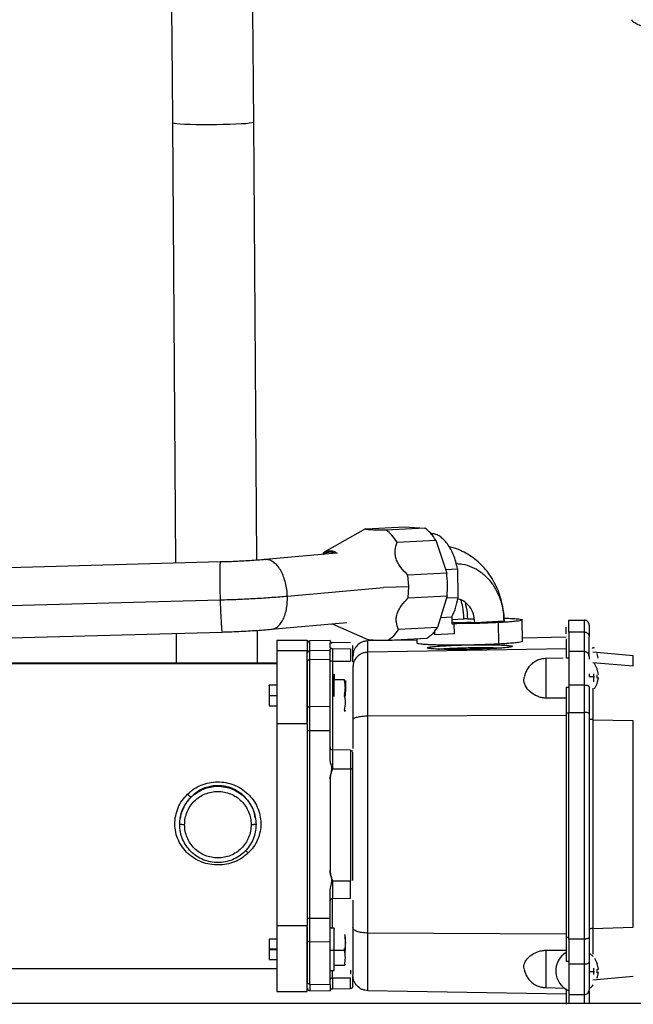
# Paper-space layout 'Sheet2' of a CAD drawing. Units: inches. Extents: x -284 to 586, y 9 to 376.
# Drawn here: x 224 to 230, y 23 to 34 of the extents above; entities that cross this region are included whole.
import ezdxf

# ---------------------------------------------------------------- set-up
doc = ezdxf.new("R2010")
doc.units = ezdxf.units.IN
doc.header["$MEASUREMENT"] = 0

psp = doc.layouts.new('Sheet2')

# ---------------------------------------------------------------- linework, layer by layer
at = {"color": 7, "linetype": 'Continuous', "lineweight": 25, "ltscale": 35}
for p, q in [((225.422, 32.92), (225.455, 28.185)), ((226.329, 28.218), (226.297, 32.927)), ((227.5, 28.555), (227.055, 28.304)), ((227.501, 28.556), (227.918, 28.577)), ((228.137, 28.563), (227.72, 28.542)), ((227.918, 28.577), (228.137, 28.563)), ((227.839, 28.412), (228.256, 28.433)), ((228.256, 28.433), (228.372, 28.08)), ((227.187, 28.293), (226.419, 28.225)), ((225.936, 28.199), (214.412, 27.885)), ((228.485, 28.184), (228.474, 28.184)), ((228.372, 28.08), (227.955, 28.059)), ((227.963, 27.935), (227.955, 28.059)), ((228.359, 28.12), (228.488, 28.127)), ((228.488, 28.127), (228.493, 27.815)), ((227.959, 27.813), (227.963, 27.935)), ((225.934, 27.788), (214.411, 27.475)), ((227.959, 27.813), (228.376, 27.834)), ((228.376, 27.834), (228.273, 27.495)), ((228.493, 27.815), (228.368, 27.809)), ((226.485, 27.476), (227.299, 27.548)), ((227.139, 27.534), (227.523, 27.366)), ((228.305, 27.603), (228.426, 27.609)), ((228.426, 27.609), (228.428, 27.534)), ((228.427, 27.582), (228.558, 27.588)), ((228.428, 27.534), (228.449, 27.535)), ((228.449, 27.535), (228.451, 27.426)), ((228.598, 27.586), (228.558, 27.588)), ((228.598, 27.586), (228.667, 27.587)), ((228.675, 27.545), (228.635, 27.548)), ((228.99, 27.561), (228.675, 27.545)), ((228.932, 27.32), (228.928, 27.547)), ((229.189, 27.349), (229.185, 27.581)), ((229.686, 27.446), (229.686, 27.574)), ((229.686, 27.574), (229.852, 27.574)), ((229.852, 27.574), (229.852, 27.446)), ((214.433, 27.133), (225.956, 27.446)), ((225.46, 27.433), (225.462, 27.111)), ((226.337, 27.111), (226.335, 27.464)), ((228.273, 27.495), (227.855, 27.474)), ((228.246, 27.429), (228.22, 27.429)), ((228.246, 27.457), (228.273, 27.495)), ((228.246, 27.416), (228.246, 27.457)), ((228.451, 27.426), (228.246, 27.416)), ((229.659, 27.425), (229.659, 27.497)), ((229.852, 27.446), (229.686, 27.446)), ((229.904, 27.521), (229.904, 27.395)), ((226.544, 27.358), (226.544, 27.244)), ((226.544, 27.358), (226.872, 27.358)), ((226.872, 27.358), (226.872, 27.244)), ((227.118, 27.354), (226.898, 27.35)), ((227.117, 27.354), (226.898, 27.35)), ((226.898, 27.244), (226.898, 27.35)), ((227.117, 27.354), (227.117, 27.338)), ((227.117, 27.275), (227.117, 27.327)), ((227.337, 27.328), (227.143, 27.332)), ((228.051, 27.36), (227.524, 27.351)), ((227.524, 27.229), (227.524, 27.351)), ((227.741, 27.358), (228.158, 27.38)), ((228.051, 27.374), (228.052, 27.33)), ((229.659, 27.389), (229.189, 27.38)), ((229.659, 27.371), (229.659, 27.164)), ((226.872, 27.244), (226.544, 27.244)), ((226.872, 27.232), (226.872, 27.218)), ((227.117, 27.248), (226.898, 27.244)), ((227.117, 27.248), (227.117, 27.263)), ((227.117, 27.236), (227.117, 27.229)), ((227.143, 27.269), (227.337, 27.265)), ((227.362, 27.239), (227.362, 27.302)), ((229.659, 27.265), (227.524, 27.229)), ((229.852, 27.235), (229.686, 27.235)), ((229.852, 27.235), (229.852, 27.235)), ((229.944, 27.234), (230.38, 27.195)), ((229.991, 27.214), (229.991, 27.215)), ((230.001, 27.165), (229.991, 27.214)), ((226.544, 27.111), (223.029, 27.111)), ((227.117, 27.151), (226.898, 27.148)), ((227.143, 27.132), (227.337, 27.131)), ((229.624, 27.164), (229.44, 27.161)), ((229.686, 27.165), (229.659, 27.164)), ((230.38, 27.079), (229.944, 27.116)), ((229.991, 27.049), (229.961, 27.106)), ((230.38, 27.079), (230.38, 27.195)), ((227.362, 27.08), (227.362, 27.067)), ((229.991, 27.049), (229.991, 27.049)), ((229.991, 27.048), (229.991, 27.049)), ((230.004, 26.988), (229.991, 27.048)), ((227.271, 26.933), (227.161, 26.933)), ((229.904, 26.995), (229.904, 26.963)), ((229.95, 26.963), (229.904, 26.963)), ((229.95, 26.995), (229.95, 26.963)), ((229.95, 26.935), (229.95, 26.91)), ((229.991, 26.949), (229.991, 26.985)), ((229.991, 26.892), (230.004, 26.952)), ((230.004, 26.952), (229.991, 26.949)), ((229.991, 26.893), (229.991, 26.893)), ((226.544, 26.873), (226.461, 26.873)), ((229.659, 26.852), (229.686, 26.853)), ((229.659, 26.852), (229.659, 26.574)), ((229.852, 26.873), (229.686, 26.873)), ((229.961, 26.835), (229.991, 26.893)), ((229.991, 26.893), (229.991, 26.892)), ((229.659, 26.735), (229.441, 26.735)), ((226.461, 26.654), (226.544, 26.654)), ((227.117, 26.645), (226.898, 26.643)), ((229.686, 24.144), (229.686, 26.582)), ((229.686, 26.582), (229.852, 26.582)), ((229.852, 26.582), (229.852, 24.144)), ((227.362, 26.5), (227.362, 26.195)), ((229.659, 26.549), (227.524, 26.54)), ((227.524, 24.209), (227.524, 26.54)), ((229.689, 26.574), (229.659, 26.574)), ((229.659, 26.574), (229.659, 24.16)), ((229.904, 26.57), (229.904, 24.161)), ((229.944, 26.503), (230.38, 26.494)), ((229.944, 26.503), (229.944, 24.258)), ((230.38, 24.272), (230.38, 26.494)), ((226.544, 26.463), (226.872, 26.463)), ((226.544, 26.463), (226.544, 24.285)), ((226.872, 26.463), (226.872, 24.285)), ((227.117, 26.384), (226.898, 26.385)), ((226.898, 24.364), (226.898, 26.385)), ((227.117, 26.085), (227.117, 26.384)), ((227.337, 26.177), (227.143, 26.18)), ((227.143, 25.976), (227.337, 25.976)), ((227.337, 25.976), (227.337, 24.772)), ((227.362, 24.773), (227.362, 25.978)), ((227.117, 25.867), (227.117, 24.881)), ((225.504, 25.432), (225.506, 25.45)), ((225.506, 25.45), (225.505, 25.445)), ((226.315, 25.445), (226.314, 25.45)), ((226.32, 25.401), (226.318, 25.395)), ((227.143, 24.772), (227.337, 24.772)), ((227.117, 24.364), (227.117, 24.663)), ((227.143, 24.581), (227.337, 24.584)), ((227.362, 24.564), (227.362, 24.267)), ((227.117, 24.364), (226.898, 24.364)), ((226.872, 24.285), (226.544, 24.285)), ((227.161, 24.261), (227.117, 24.261)), ((229.944, 24.258), (230.38, 24.272)), ((226.544, 24.143), (226.461, 24.143)), ((227.277, 24.162), (227.277, 24.144)), ((229.659, 24.196), (227.524, 24.209)), ((229.659, 24.16), (229.659, 23.902)), ((229.686, 24.16), (229.659, 24.16)), ((229.852, 24.144), (229.686, 24.144)), ((227.117, 24.112), (226.898, 24.114)), ((227.277, 23.995), (227.271, 24.043)), ((227.161, 24.021), (227.117, 24.021)), ((227.271, 24.023), (227.161, 24.023)), ((227.284, 24.025), (227.271, 24.023)), ((227.277, 24.025), (227.277, 23.978)), ((229.441, 24.024), (229.659, 24.024)), ((229.961, 23.939), (229.991, 23.881)), ((223.029, 23.829), (226.544, 23.829)), ((226.461, 23.924), (226.544, 23.924)), ((227.161, 23.864), (227.271, 23.864)), ((227.271, 23.874), (227.282, 23.869)), ((227.281, 23.869), (227.271, 23.864)), ((227.282, 23.869), (227.284, 23.873)), ((229.686, 23.902), (229.659, 23.902)), ((229.852, 23.874), (229.686, 23.874)), ((229.95, 23.831), (229.95, 23.796)), ((229.991, 23.88), (229.991, 23.881)), ((230.004, 23.82), (229.991, 23.88)), ((227.117, 23.806), (227.161, 23.806)), ((227.337, 23.725), (227.143, 23.724)), ((229.904, 23.796), (229.95, 23.796)), ((229.944, 23.706), (230.38, 23.745)), ((229.95, 23.796), (229.95, 23.764)), ((229.991, 23.817), (230.004, 23.82)), ((229.991, 23.781), (229.991, 23.817)), ((229.991, 23.789), (230.004, 23.786)), ((229.991, 23.725), (230.004, 23.784)), ((230.004, 23.784), (229.991, 23.781)), ((229.991, 23.727), (229.991, 23.725)), ((229.991, 23.725), (229.991, 23.725)), ((226.898, 23.659), (227.117, 23.656)), ((227.143, 23.608), (227.337, 23.611)), ((229.44, 23.622), (229.638, 23.618)), ((226.544, 23.582), (226.872, 23.582)), ((226.898, 23.59), (227.118, 23.586)), ((229.659, 23.552), (227.524, 23.589)), ((229.659, 23.609), (229.659, 23.443)), ((229.685, 23.547), (229.852, 23.547)), ((229.686, 23.536), (229.686, 23.454)), ((223.283, 23.454), (294.103, 23.454))]:
    psp.add_line(p, q, dxfattribs=at)
at = {"color": 8, "linetype": 'Continuous', "lineweight": 25, "ltscale": 35}
for p, q in [((227.693, 27.92), (226.658, 27.828)), ((227.693, 27.928), (227.963, 27.935)), ((223.029, 27.108), (226.544, 27.108)), ((229.95, 26.963), (229.95, 26.935)), ((226.544, 26.758), (226.461, 26.758)), ((226.461, 24.039), (226.544, 24.039)), ((226.544, 24.027), (226.461, 24.027)), ((227.143, 23.724), (227.143, 23.806)), ((227.337, 23.809), (227.337, 23.767)), ((229.852, 23.548), (229.852, 23.454))]:
    psp.add_line(p, q, dxfattribs=at)
at = {"color": 8, "linetype": 'Continuous', "lineweight": 25, "ltscale": 35, "flags": 128}
psp.add_lwpolyline([(226.297, 32.927), (226.293, 32.924), (226.277, 32.92), (226.249, 32.916), (226.21, 32.912), (226.16, 32.909), (226.102, 32.906), (226.037, 32.904), (225.967, 32.902), (225.894, 32.901), (225.82, 32.9), (225.747, 32.901), (225.677, 32.901), (225.612, 32.903), (225.555, 32.905), (225.506, 32.908), (225.468, 32.911), (225.44, 32.914), (225.425, 32.918), (225.422, 32.92)], dxfattribs=at)
at = {"color": 7, "linetype": 'Continuous', "lineweight": 25, "ltscale": 35, "flags": 128}
psp.add_lwpolyline([(229.948, 23.955), (229.908, 23.991), (229.906, 23.992)], dxfattribs=at)
at = {"color": 7, "linetype": 'Continuous', "lineweight": 25, "ltscale": 1225}
for centre, radius, start, end in [((226.899, 27.324), 0.0263, 89.9257, 180), ((227.144, 27.358), 0.0263, 251.4774, 268.5063), ((227.144, 27.295), 0.0263, 251.4774, 260.6391), ((229.95, 27.265), 0.0135, 31.9255, 180), ((229.852, 27.183), 0.0525, 0, 16.8827), ((229.775, 23.803), 0.23, 120.615, 246.658), ((226.899, 23.616), 0.0263, 180, 267.9402), ((229.775, 23.803), 0.23, 305.0213, 319.0063), ((227.144, 23.582), 0.0263, 90.4918, 108.7081), ((229.852, 23.6), 0.0525, 269.7805, 0)]:
    psp.add_arc(centre, radius, start, end, dxfattribs=at)
at = {"color": 7, "linetype": 'Continuous', "lineweight": 25, "ltscale": 35}
for points, knots in [([(226.297, 32.927), (226.296, 32.986), (226.295, 33.158), (226.293, 33.443), (226.289, 33.782), (226.286, 34.12), (226.282, 34.457), (226.278, 34.794), (226.273, 35.129), (226.268, 35.463), (226.262, 35.794), (226.256, 36.123), (226.25, 36.45), (226.243, 36.773), (226.236, 37.093), (226.229, 37.409), (226.221, 37.721), (226.213, 38.029), (226.205, 38.332), (226.196, 38.63), (226.187, 38.923), (226.178, 39.21), (226.168, 39.491), (226.159, 39.767), (226.148, 40.035), (226.138, 40.297), (226.127, 40.552), (226.117, 40.8), (226.105, 41.041), (226.094, 41.273), (226.083, 41.498), (226.071, 41.714), (226.059, 41.923), (226.047, 42.122), (226.034, 42.313), (226.022, 42.495), (226.009, 42.668), (225.996, 42.832), (225.983, 42.987), (225.97, 43.133), (225.957, 43.269), (225.943, 43.396), (225.929, 43.514), (225.915, 43.623), (225.9, 43.724), (225.885, 43.818), (225.867, 43.907), (225.849, 43.982), (225.83, 44.043), (225.813, 44.089), (225.795, 44.129), (225.774, 44.169), (225.754, 44.198), (225.745, 44.212)], [0, 0, 0, 0, 0.0107526, 0.031185, 0.0516181, 0.0720512, 0.0924843, 0.1129177, 0.1333514, 0.1537855, 0.1742201, 0.1946554, 0.2150914, 0.2355283, 0.2559663, 0.2764054, 0.2968459, 0.317288, 0.3377318, 0.3581777, 0.3786258, 0.3990765, 0.4195302, 0.4399873, 0.4604482, 0.4809135, 0.5013839, 0.5218602, 0.5423433, 0.5628343, 0.5833347, 0.6038461, 0.6243706, 0.6449108, 0.6654701, 0.6860529, 0.7066646, 0.7273127, 0.7480072, 0.768762, 0.7895967, 0.8105401, 0.8316357, 0.8529529, 0.8746092, 0.8968208, 0.9200386, 0.945407, 0.9613921, 0.9733452, 0.9834652, 0.991925, 1, 1, 1, 1]), ([(225.001, 43.762), (225, 43.762), (225, 43.763), (225.002, 43.756), (225.007, 43.74), (225.013, 43.712), (225.021, 43.673), (225.03, 43.622), (225.04, 43.558), (225.051, 43.482), (225.063, 43.393), (225.074, 43.293), (225.086, 43.182), (225.098, 43.059), (225.11, 42.926), (225.123, 42.782), (225.135, 42.628), (225.147, 42.464), (225.159, 42.29), (225.171, 42.106), (225.183, 41.914), (225.195, 41.712), (225.206, 41.502), (225.217, 41.283), (225.229, 41.055), (225.24, 40.82), (225.251, 40.577), (225.261, 40.327), (225.271, 40.069), (225.282, 39.804), (225.291, 39.533), (225.301, 39.255), (225.31, 38.971), (225.319, 38.682), (225.328, 38.387), (225.336, 38.087), (225.344, 37.782), (225.352, 37.472), (225.36, 37.158), (225.367, 36.841), (225.373, 36.52), (225.38, 36.195), (225.386, 35.868), (225.391, 35.538), (225.397, 35.206), (225.401, 34.873), (225.406, 34.538), (225.41, 34.201), (225.414, 33.864), (225.417, 33.527), (225.42, 33.212), (225.421, 33.01), (225.422, 32.92)], [0, 0, 0, 0, 0.003723, 0.015815, 0.02948, 0.044676, 0.06125, 0.078976, 0.097606, 0.116916, 0.136725, 0.156895, 0.177328, 0.197954, 0.218722, 0.239597, 0.260553, 0.281573, 0.302642, 0.32375, 0.344889, 0.366054, 0.387239, 0.408442, 0.429659, 0.450888, 0.472127, 0.493375, 0.51463, 0.535892, 0.557159, 0.578431, 0.599707, 0.620987, 0.64227, 0.663555, 0.684843, 0.706134, 0.727426, 0.74872, 0.770015, 0.791311, 0.812609, 0.833908, 0.855207, 0.876507, 0.897807, 0.919108, 0.94041, 0.961711, 0.983013, 1, 1, 1, 1]), ([(230.593, 33.921), (230.566, 33.929), (230.513, 33.946), (230.443, 33.97), (230.391, 33.995), (230.368, 34.015), (230.367, 34.027), (230.366, 34.03)], [0, 0, 0, 0, 0.224594, 0.449223, 0.673852, 0.89848, 1, 1, 1, 1]), ([(227.72, 28.542), (227.686, 28.542), (227.634, 28.542), (227.576, 28.543), (227.541, 28.545), (227.516, 28.547), (227.497, 28.551), (227.499, 28.554), (227.501, 28.556)], [0, 0, 0, 0, 0.249366, 0.377464, 0.49943, 0.621582, 0.749851, 1, 1, 1, 1]), ([(228.488, 28.127), (228.482, 28.152), (228.471, 28.204), (228.446, 28.275), (228.416, 28.339), (228.381, 28.395), (228.342, 28.44), (228.301, 28.474), (228.257, 28.496), (228.221, 28.505), (228.2, 28.503), (228.194, 28.502)], [0, 0, 0, 0, 0.119112, 0.238223, 0.357335, 0.476446, 0.595558, 0.714669, 0.833781, 0.952893, 1, 1, 1, 1]), ([(227.955, 28.059), (227.928, 28.084), (227.888, 28.123), (227.848, 28.184), (227.827, 28.232), (227.816, 28.28), (227.816, 28.343), (227.83, 28.384), (227.839, 28.412)], [0, 0, 0, 0, 0.250165, 0.378351, 0.500434, 0.62223, 0.750135, 1, 1, 1, 1]), ([(227.041, 28.295), (227.042, 28.295), (227.054, 28.307), (227.082, 28.317), (227.123, 28.323), (227.161, 28.315), (227.183, 28.3), (227.192, 28.294)], [0, 0, 0, 0, 0.007703, 0.278004, 0.548304, 0.818605, 1, 1, 1, 1]), ([(227.042, 28.28), (227.043, 28.281), (227.056, 28.293), (227.084, 28.304), (227.124, 28.31), (227.151, 28.302), (227.164, 28.297)], [0, 0, 0, 0, 0.030738, 0.353825, 0.676913, 1, 1, 1, 1]), ([(228.988, 27.573), (228.988, 27.594), (228.986, 27.647), (228.973, 27.732), (228.95, 27.826), (228.917, 27.916), (228.874, 28.002), (228.822, 28.081), (228.761, 28.153), (228.693, 28.217), (228.619, 28.271), (228.54, 28.315), (228.467, 28.345), (228.419, 28.357), (228.401, 28.361)], [0, 0, 0, 0, 0.057564, 0.147256, 0.237156, 0.327098, 0.416944, 0.506522, 0.595642, 0.684123, 0.771823, 0.858667, 0.944651, 1, 1, 1, 1]), ([(226.419, 28.225), (226.405, 28.224), (226.367, 28.221), (226.298, 28.215), (226.211, 28.21), (226.121, 28.205), (226.029, 28.201), (225.967, 28.199), (225.936, 28.199)], [0, 0, 0, 0, 0.095542, 0.274539, 0.454929, 0.636582, 0.819026, 1, 1, 1, 1]), ([(228.485, 28.181), (228.503, 28.18), (228.557, 28.178), (228.644, 28.148), (228.74, 28.094), (228.824, 28.016), (228.894, 27.921), (228.947, 27.81), (228.981, 27.689), (228.987, 27.604), (228.99, 27.561)], [0, 0, 0, 0, 0.06837, 0.20146, 0.33455, 0.46764, 0.60073, 0.73382, 0.86691, 1, 1, 1, 1]), ([(227.855, 27.474), (227.845, 27.498), (227.83, 27.535), (227.828, 27.594), (227.837, 27.64), (227.857, 27.686), (227.894, 27.747), (227.933, 27.786), (227.959, 27.813)], [0, 0, 0, 0, 0.2501648, 0.3783511, 0.500434, 0.6222303, 0.7501347, 1, 1, 1, 1]), ([(228.675, 27.545), (228.671, 27.581), (228.663, 27.653), (228.607, 27.74), (228.546, 27.792), (228.502, 27.798), (228.489, 27.799)], [0, 0, 0, 0, 0.290959, 0.581918, 0.872877, 1, 1, 1, 1]), ([(228.558, 27.588), (228.556, 27.631), (228.552, 27.701), (228.532, 27.767), (228.524, 27.793)], [0, 0, 0, 0, 0.607122, 1, 1, 1, 1]), ([(228.598, 27.586), (228.596, 27.629), (228.594, 27.688), (228.577, 27.744), (228.573, 27.759)], [0, 0, 0, 0, 0.719225, 1, 1, 1, 1]), ([(228.635, 27.548), (228.605, 27.547), (228.545, 27.546), (228.474, 27.546), (228.438, 27.547), (228.427, 27.547)], [0, 0, 0, 0, 0.412561, 0.825123, 1, 1, 1, 1]), ([(228.987, 27.596), (228.999, 27.595), (229.04, 27.594), (229.095, 27.591), (229.147, 27.587), (229.179, 27.582), (229.189, 27.576), (229.177, 27.57), (229.143, 27.564), (229.089, 27.558), (229.018, 27.552), (228.958, 27.549), (228.928, 27.547)], [0, 0, 0, 0, 0.043655, 0.1499155, 0.2561761, 0.3624366, 0.4686972, 0.5749578, 0.6812183, 0.7874789, 0.8937394, 1, 1, 1, 1]), ([(229.904, 27.521), (229.904, 27.528), (229.902, 27.542), (229.892, 27.557), (229.881, 27.566), (229.869, 27.572), (229.859, 27.574), (229.852, 27.574)], [0, 0, 0, 0, 0.250337, 0.499762, 0.631286, 0.758509, 1, 1, 1, 1]), ([(225.956, 27.446), (225.974, 27.447), (226.025, 27.448), (226.111, 27.452), (226.21, 27.456), (226.308, 27.462), (226.4, 27.468), (226.458, 27.473), (226.485, 27.476)], [0, 0, 0, 0, 0.095734, 0.277902, 0.460261, 0.642993, 0.826417, 1, 1, 1, 1]), ([(229.852, 27.446), (229.859, 27.446), (229.869, 27.445), (229.881, 27.438), (229.892, 27.429), (229.902, 27.415), (229.904, 27.401), (229.904, 27.395)], [0, 0, 0, 0, 0.241477, 0.368698, 0.500224, 0.749642, 1, 1, 1, 1]), ([(227.132, 27.334), (227.129, 27.335), (227.122, 27.336), (227.119, 27.337), (227.117, 27.338)], [0, 0, 0, 0, 0.40254, 1, 1, 1, 1]), ([(227.117, 27.327), (227.119, 27.328), (227.123, 27.33), (227.14, 27.332), (227.136, 27.333), (227.135, 27.333)], [0, 0, 0, 0, 0.515315, 0.911243, 1, 1, 1, 1]), ([(227.143, 27.332), (227.139, 27.331), (227.13, 27.33), (227.12, 27.328), (227.118, 27.327), (227.117, 27.327)], [0, 0, 0, 0, 0.371516, 0.6874, 1, 1, 1, 1]), ([(227.524, 27.351), (227.513, 27.35), (227.491, 27.348), (227.45, 27.334), (227.405, 27.303), (227.369, 27.248), (227.365, 27.205), (227.362, 27.184)], [0, 0, 0, 0, 0.123938, 0.249878, 0.49939, 0.749796, 1, 1, 1, 1]), ([(227.524, 27.367), (227.524, 27.367), (227.524, 27.365), (227.537, 27.363), (227.561, 27.361), (227.597, 27.36), (227.654, 27.358), (227.706, 27.358), (227.741, 27.358)], [0, 0, 0, 0, 0.053051, 0.215029, 0.369294, 0.523315, 0.685088, 1, 1, 1, 1]), ([(228.052, 27.33), (228.054, 27.328), (228.058, 27.324), (228.09, 27.319), (228.142, 27.315), (228.212, 27.311), (228.298, 27.309), (228.397, 27.308), (228.504, 27.308), (228.615, 27.309), (228.727, 27.312), (228.835, 27.315), (228.9, 27.319), (228.932, 27.32)], [0, 0, 0, 0, 0.086626, 0.177963, 0.269301, 0.360638, 0.451975, 0.543313, 0.63465, 0.725988, 0.817325, 0.908663, 1, 1, 1, 1]), ([(228.932, 27.32), (228.962, 27.322), (229.022, 27.325), (229.093, 27.331), (229.148, 27.337), (229.179, 27.343), (229.192, 27.347), (229.189, 27.349), (229.189, 27.349)], [0, 0, 0, 0, 0.197958, 0.395915, 0.593873, 0.791831, 0.989788, 1, 1, 1, 1]), ([(229.904, 27.195), (229.904, 27.229), (229.904, 27.3), (229.904, 27.362), (229.904, 27.395)], [0, 0, 0, 0, 0.471246, 1, 1, 1, 1]), ([(227.117, 27.275), (227.118, 27.274), (227.12, 27.273), (227.131, 27.271), (227.139, 27.269), (227.143, 27.269)], [0, 0, 0, 0, 0.312613, 0.659404, 1, 1, 1, 1]), ([(227.117, 27.263), (227.119, 27.265), (227.123, 27.267), (227.14, 27.269), (227.136, 27.27), (227.135, 27.27)], [0, 0, 0, 0, 0.515315, 0.911243, 1, 1, 1, 1]), ([(227.524, 27.229), (227.513, 27.228), (227.491, 27.226), (227.45, 27.213), (227.405, 27.182), (227.369, 27.129), (227.365, 27.088), (227.362, 27.067)], [0, 0, 0, 0, 0.123937, 0.249878, 0.49939, 0.749796, 1, 1, 1, 1]), ([(228.28, 27.262), (228.284, 27.262), (228.3, 27.264), (228.341, 27.267), (228.4, 27.271), (228.469, 27.274), (228.543, 27.277), (228.621, 27.278), (228.698, 27.279), (228.773, 27.279), (228.842, 27.279), (228.901, 27.277), (228.942, 27.275), (228.958, 27.274), (228.962, 27.274)], [0, 0, 0, 0, 0.032833, 0.126359, 0.219885, 0.313411, 0.406937, 0.500463, 0.593989, 0.687515, 0.781042, 0.874568, 0.968094, 1, 1, 1, 1]), ([(229.904, 27.183), (229.904, 27.19), (229.902, 27.203), (229.892, 27.217), (229.882, 27.226), (229.872, 27.231), (229.862, 27.235), (229.855, 27.235), (229.852, 27.235)], [0, 0, 0, 0, 0.250049, 0.499247, 0.627894, 0.753921, 0.877772, 1, 1, 1, 1]), ([(229.44, 27.161), (229.425, 27.16), (229.394, 27.158), (229.35, 27.144), (229.308, 27.121), (229.271, 27.09), (229.241, 27.052), (229.219, 27.012), (229.212, 26.985), (229.209, 26.973)], [0, 0, 0, 0, 0.14175, 0.287399, 0.43428, 0.583229, 0.734568, 0.88796, 1, 1, 1, 1]), ([(229.441, 26.735), (229.441, 26.762), (229.441, 26.814), (229.441, 26.907), (229.441, 26.997), (229.441, 27.076), (229.441, 27.132), (229.441, 27.161), (229.441, 27.158), (229.441, 27.157)], [0, 0, 0, 0, 0.154904, 0.309808, 0.464713, 0.619617, 0.774521, 0.929425, 1, 1, 1, 1]), ([(227.362, 27.067), (227.362, 27.013), (227.362, 26.905), (227.362, 26.714), (227.362, 26.571), (227.362, 26.5)], [0, 0, 0, 0, 0.333213, 0.666776, 1, 1, 1, 1]), ([(227.271, 26.774), (227.276, 26.8), (227.288, 26.853), (227.276, 26.906), (227.271, 26.933)], [0, 0, 0, 0, 0.4978294, 1, 1, 1, 1]), ([(227.271, 26.754), (227.276, 26.782), (227.288, 26.838), (227.276, 26.895), (227.271, 26.923)], [0, 0, 0, 0, 0.502171, 1, 1, 1, 1]), ([(227.284, 26.755), (227.284, 26.777), (227.284, 26.819), (227.284, 26.875), (227.284, 26.913), (227.284, 26.929), (227.284, 26.92), (227.284, 26.887), (227.284, 26.844), (227.284, 26.813), (227.284, 26.803)], [0, 0, 0, 0, 0.133333, 0.266667, 0.4, 0.533333, 0.666667, 0.8, 0.933333, 1, 1, 1, 1]), ([(229.441, 26.735), (229.424, 26.736), (229.392, 26.739), (229.332, 26.759), (229.266, 26.799), (229.216, 26.865), (229.197, 26.927), (229.208, 26.961), (229.212, 26.972)], [0, 0, 0, 0, 0.11199, 0.223267, 0.445924, 0.667982, 0.889782, 1, 1, 1, 1]), ([(226.461, 26.872), (226.461, 26.873), (226.461, 26.875), (226.461, 26.864), (226.461, 26.839), (226.461, 26.801), (226.461, 26.772), (226.461, 26.758)], [0, 0, 0, 0, 0.032002, 0.274002, 0.516001, 0.758001, 1, 1, 1, 1]), ([(229.904, 26.858), (229.904, 26.86), (229.902, 26.864), (229.892, 26.868), (229.882, 26.871), (229.872, 26.872), (229.862, 26.873), (229.855, 26.873), (229.852, 26.873)], [0, 0, 0, 0, 0.250053, 0.499254, 0.629893, 0.756552, 0.879735, 1, 1, 1, 1]), ([(226.461, 26.758), (226.461, 26.744), (226.461, 26.715), (226.461, 26.681), (226.461, 26.658), (226.461, 26.656), (226.461, 26.655)], [0, 0, 0, 0, 0.258548, 0.517095, 0.775643, 1, 1, 1, 1]), ([(227.271, 26.605), (227.277, 26.633), (227.288, 26.686), (227.277, 26.739), (227.272, 26.764)], [0, 0, 0, 0, 0.528893, 1, 1, 1, 1]), ([(226.872, 26.629), (226.872, 26.591), (226.872, 26.543), (226.872, 26.488), (226.872, 26.475)], [0, 0, 0, 0, 0.770544, 1, 1, 1, 1]), ([(227.271, 26.595), (227.276, 26.597), (227.288, 26.6), (227.276, 26.603), (227.271, 26.605)], [0, 0, 0, 0, 0.500172, 1, 1, 1, 1]), ([(229.904, 26.57), (229.904, 26.572), (229.902, 26.575), (229.892, 26.578), (229.881, 26.58), (229.869, 26.582), (229.859, 26.582), (229.852, 26.582)], [0, 0, 0, 0, 0.250358, 0.499776, 0.631296, 0.758515, 1, 1, 1, 1]), ([(227.524, 26.54), (227.513, 26.54), (227.491, 26.54), (227.45, 26.536), (227.405, 26.529), (227.369, 26.516), (227.365, 26.505), (227.362, 26.5)], [0, 0, 0, 0, 0.123938, 0.249878, 0.49939, 0.749796, 1, 1, 1, 1]), ([(229.944, 26.503), (229.939, 26.504), (229.928, 26.504), (229.915, 26.507), (229.906, 26.51), (229.905, 26.513), (229.904, 26.514)], [0, 0, 0, 0, 0.240202, 0.499584, 0.749198, 1, 1, 1, 1]), ([(227.117, 25.867), (227.12, 25.888), (227.124, 25.925), (227.141, 25.971), (227.132, 26.008), (227.121, 26.043), (227.119, 26.069), (227.117, 26.085)], [0, 0, 0, 0, 0.284526, 0.503133, 0.641082, 0.785561, 1, 1, 1, 1]), ([(227.143, 25.976), (227.139, 25.963), (227.13, 25.939), (227.12, 25.902), (227.118, 25.879), (227.117, 25.867)], [0, 0, 0, 0, 0.3715161, 0.6873997, 1, 1, 1, 1]), ([(225.583, 25.702), (225.605, 25.722), (225.65, 25.761), (225.731, 25.802), (225.817, 25.828), (225.906, 25.837), (225.996, 25.829), (226.083, 25.805), (226.163, 25.764), (226.234, 25.709), (226.292, 25.642), (226.337, 25.563), (226.365, 25.478), (226.376, 25.388), (226.367, 25.299), (226.34, 25.213), (226.297, 25.135), (226.257, 25.091), (226.237, 25.07)], [0, 0, 0, 0, 0.062528, 0.125088, 0.187421, 0.250073, 0.312351, 0.375004, 0.437404, 0.499916, 0.562479, 0.624761, 0.687398, 0.749662, 0.812288, 0.874876, 0.937303, 1, 1, 1, 1]), ([(226.237, 25.07), (226.214, 25.051), (226.17, 25.012), (226.089, 24.972), (226.003, 24.947), (225.914, 24.938), (225.824, 24.945), (225.737, 24.969), (225.657, 25.009), (225.586, 25.062), (225.527, 25.129), (225.483, 25.206), (225.454, 25.291), (225.444, 25.38), (225.453, 25.47), (225.48, 25.556), (225.522, 25.636), (225.563, 25.68), (225.583, 25.702)], [0, 0, 0, 0, 0.062423, 0.124949, 0.187507, 0.249829, 0.312477, 0.374774, 0.437417, 0.49981, 0.562293, 0.624833, 0.687107, 0.749751, 0.81209, 0.874691, 0.937354, 1, 1, 1, 1]), ([(225.583, 25.702), (225.587, 25.698), (225.596, 25.689), (225.608, 25.679), (225.617, 25.673), (225.619, 25.672), (225.62, 25.672)], [0, 0, 0, 0, 0.241692, 0.5, 0.758308, 1, 1, 1, 1]), ([(226.2, 25.094), (226.201, 25.094), (226.203, 25.095), (226.212, 25.091), (226.224, 25.082), (226.233, 25.074), (226.237, 25.07)], [0, 0, 0, 0, 0.2416908, 0.5, 0.7583092, 1, 1, 1, 1]), ([(227.117, 24.881), (227.118, 24.869), (227.12, 24.844), (227.131, 24.808), (227.139, 24.784), (227.143, 24.772)], [0, 0, 0, 0, 0.312613, 0.659404, 1, 1, 1, 1]), ([(227.117, 24.663), (227.12, 24.683), (227.124, 24.72), (227.141, 24.766), (227.132, 24.803), (227.121, 24.838), (227.119, 24.865), (227.117, 24.881)], [0, 0, 0, 0, 0.2845257, 0.5031334, 0.6410824, 0.7855613, 1, 1, 1, 1]), ([(226.872, 24.273), (226.872, 24.262), (226.872, 24.209), (226.872, 24.166), (226.872, 24.131)], [0, 0, 0, 0, 0.20683, 1, 1, 1, 1]), ([(227.161, 24.021), (227.161, 24.051), (227.161, 24.111), (227.161, 24.19), (227.161, 24.242), (227.161, 24.265), (227.161, 24.259), (227.161, 24.259)], [0, 0, 0, 0, 0.241999, 0.483999, 0.725998, 0.967998, 1, 1, 1, 1]), ([(227.524, 24.209), (227.513, 24.209), (227.491, 24.21), (227.45, 24.215), (227.405, 24.225), (227.369, 24.244), (227.365, 24.259), (227.362, 24.267)], [0, 0, 0, 0, 0.123937, 0.249878, 0.49939, 0.749796, 1, 1, 1, 1]), ([(227.362, 24.267), (227.362, 24.201), (227.362, 24.068), (227.362, 23.896), (227.362, 23.802), (227.362, 23.756)], [0, 0, 0, 0, 0.333213, 0.666776, 1, 1, 1, 1]), ([(229.944, 24.258), (229.939, 24.258), (229.928, 24.257), (229.915, 24.253), (229.906, 24.248), (229.905, 24.245), (229.904, 24.243)], [0, 0, 0, 0, 0.2397476, 0.499608, 0.7494457, 1, 1, 1, 1]), ([(226.461, 24.142), (226.461, 24.142), (226.461, 24.145), (226.461, 24.133), (226.461, 24.109), (226.461, 24.071), (226.461, 24.042), (226.461, 24.027)], [0, 0, 0, 0, 0.032002, 0.274002, 0.516001, 0.758001, 1, 1, 1, 1]), ([(227.271, 24.192), (227.276, 24.164), (227.288, 24.108), (227.276, 24.052), (227.271, 24.023)], [0, 0, 0, 0, 0.497829, 1, 1, 1, 1]), ([(227.277, 24.185), (227.277, 24.185), (227.277, 24.189), (227.277, 24.178), (227.277, 24.165), (227.277, 24.162)], [0, 0, 0, 0, 0.090424, 0.771674, 1, 1, 1, 1]), ([(227.284, 24.025), (227.284, 24.046), (227.284, 24.088), (227.284, 24.138), (227.284, 24.16), (227.284, 24.168)], [0, 0, 0, 0, 0.374664, 0.749329, 1, 1, 1, 1]), ([(229.904, 24.161), (229.904, 24.159), (229.902, 24.155), (229.892, 24.15), (229.881, 24.147), (229.872, 24.145), (229.862, 24.144), (229.855, 24.144), (229.852, 24.144)], [0, 0, 0, 0, 0.250055, 0.499171, 0.630206, 0.757165, 0.880326, 1, 1, 1, 1]), ([(226.461, 24.027), (226.461, 24.013), (226.461, 23.985), (226.461, 23.95), (226.461, 23.927), (226.461, 23.926), (226.461, 23.925)], [0, 0, 0, 0, 0.258548, 0.517095, 0.775643, 1, 1, 1, 1]), ([(227.161, 23.808), (227.161, 23.809), (227.161, 23.813), (227.161, 23.86), (227.161, 23.932), (227.161, 23.992), (227.161, 24.021)], [0, 0, 0, 0, 0.224357, 0.482905, 0.741452, 1, 1, 1, 1]), ([(227.271, 23.864), (227.276, 23.891), (227.288, 23.944), (227.276, 23.997), (227.271, 24.023)], [0, 0, 0, 0, 0.502171, 1, 1, 1, 1]), ([(229.21, 23.815), (229.208, 23.824), (229.197, 23.853), (229.217, 23.907), (229.266, 23.966), (229.332, 24.003), (229.392, 24.021), (229.424, 24.023), (229.441, 24.024)], [0, 0, 0, 0, 0.091016, 0.3180154, 0.5450573, 0.7720755, 0.8856252, 1, 1, 1, 1]), ([(229.441, 23.624), (229.441, 23.623), (229.441, 23.618), (229.441, 23.639), (229.441, 23.686), (229.441, 23.76), (229.441, 23.847), (229.441, 23.941), (229.441, 23.996), (229.441, 24.024)], [0, 0, 0, 0, 0.024044, 0.186704, 0.349363, 0.512022, 0.674681, 0.837341, 1, 1, 1, 1]), ([(229.686, 23.874), (229.686, 23.851), (229.686, 23.806), (229.686, 23.743), (229.686, 23.684), (229.686, 23.634), (229.686, 23.594), (229.686, 23.565), (229.686, 23.549), (229.686, 23.549), (229.686, 23.548)], [0, 0, 0, 0, 0.12928, 0.25856, 0.38784, 0.51712, 0.6464, 0.77568, 0.90496, 1, 1, 1, 1]), ([(229.904, 23.894), (229.904, 23.892), (229.902, 23.887), (229.892, 23.881), (229.882, 23.877), (229.872, 23.875), (229.862, 23.874), (229.855, 23.874), (229.852, 23.874)], [0, 0, 0, 0, 0.250049, 0.499247, 0.627894, 0.753921, 0.877772, 1, 1, 1, 1]), ([(229.904, 23.894), (229.904, 23.874), (229.904, 23.832), (229.904, 23.773), (229.904, 23.719), (229.904, 23.672), (229.904, 23.635), (229.904, 23.611), (229.904, 23.6), (229.904, 23.601), (229.904, 23.601)], [0, 0, 0, 0, 0.134818, 0.269637, 0.404455, 0.539273, 0.674091, 0.80891, 0.943728, 1, 1, 1, 1]), ([(227.524, 23.589), (227.513, 23.59), (227.491, 23.592), (227.45, 23.606), (227.405, 23.637), (227.369, 23.692), (227.365, 23.735), (227.362, 23.756)], [0, 0, 0, 0, 0.123938, 0.249878, 0.49939, 0.749796, 1, 1, 1, 1]), ([(227.362, 23.639), (227.362, 23.639), (227.362, 23.64), (227.362, 23.66), (227.362, 23.692), (227.362, 23.723), (227.362, 23.738)], [0, 0, 0, 0, 0.213833, 0.475889, 0.737944, 1, 1, 1, 1]), ([(229.207, 23.815), (229.207, 23.813), (229.21, 23.794), (229.223, 23.761), (229.248, 23.719), (229.279, 23.684), (229.316, 23.656), (229.357, 23.636), (229.399, 23.624), (229.427, 23.623), (229.44, 23.622)], [0, 0, 0, 0, 0.020835, 0.173532, 0.320777, 0.463512, 0.602899, 0.740631, 0.879389, 1, 1, 1, 1]), ([(227.117, 23.656), (227.117, 23.634), (227.117, 23.593), (227.117, 23.59), (227.117, 23.589)], [0, 0, 0, 0, 0.5453128, 1, 1, 1, 1]), ([(227.135, 23.607), (227.134, 23.607), (227.132, 23.606), (227.121, 23.604), (227.119, 23.603), (227.117, 23.602)], [0, 0, 0, 0, 0.1928528, 0.5178772, 1, 1, 1, 1]), ([(229.904, 23.589), (229.904, 23.56), (229.904, 23.512), (229.904, 23.471), (229.904, 23.454)], [0, 0, 0, 0, 0.594706, 1, 1, 1, 1])]:
    psp.add_open_spline(points, degree=3, knots=knots, dxfattribs=at)
for points in [[(227.839, 28.412), (227.821, 28.438), (227.784, 28.492), (227.741, 28.525), (227.72, 28.542)], [(228.256, 28.433), (228.238, 28.46), (228.201, 28.514), (228.159, 28.547), (228.137, 28.563)], [(228.376, 27.834), (228.379, 27.875), (228.384, 27.957), (228.376, 28.039), (228.372, 28.08)], [(226.658, 27.828), (226.604, 27.824), (226.494, 27.815), (226.313, 27.804), (226.126, 27.794), (225.998, 27.79), (225.934, 27.788)], [(228.426, 27.609), (228.441, 27.639), (228.47, 27.7), (228.486, 27.777), (228.493, 27.815)], [(228.928, 27.547), (228.892, 27.546), (228.819, 27.542), (228.697, 27.538), (228.571, 27.536), (228.49, 27.536), (228.449, 27.535)], [(227.741, 27.358), (227.762, 27.372), (227.803, 27.4), (227.838, 27.449), (227.855, 27.474)], [(228.158, 27.38), (228.173, 27.39), (228.204, 27.409), (228.232, 27.441), (228.246, 27.457)], [(229.686, 27.446), (229.686, 27.414), (229.686, 27.348), (229.686, 27.273), (229.686, 27.235)], [(229.852, 27.446), (229.852, 27.414), (229.852, 27.348), (229.852, 27.273), (229.852, 27.235)], [(226.898, 27.35), (226.895, 27.349), (226.888, 27.348), (226.88, 27.342), (226.874, 27.334), (226.873, 27.327), (226.872, 27.324)], [(226.544, 27.244), (226.544, 27.192), (226.544, 27.088), (226.544, 26.9), (226.544, 26.693), (226.544, 26.54), (226.544, 26.463)], [(226.872, 26.463), (226.872, 26.54), (226.872, 26.693), (226.872, 26.9), (226.872, 27.088), (226.872, 27.192), (226.872, 27.244)], [(226.898, 27.244), (226.895, 27.243), (226.888, 27.243), (226.88, 27.236), (226.874, 27.228), (226.873, 27.221), (226.872, 27.218)], [(226.898, 27.148), (226.898, 27.174), (226.898, 27.226), (226.898, 27.238), (226.898, 27.244)], [(227.117, 27.151), (227.117, 27.177), (227.117, 27.229), (227.117, 27.242), (227.117, 27.248)], [(227.143, 27.269), (227.143, 27.266), (227.143, 27.26), (227.143, 27.231), (227.143, 27.188), (227.143, 27.151), (227.143, 27.132)], [(227.337, 27.265), (227.337, 27.263), (227.337, 27.257), (227.337, 27.228), (227.337, 27.186), (227.337, 27.149), (227.337, 27.131)], [(227.362, 27.121), (227.362, 27.137), (227.362, 27.169), (227.362, 27.206), (227.362, 27.232), (227.362, 27.237), (227.362, 27.239)], [(227.524, 26.54), (227.524, 26.607), (227.524, 26.74), (227.524, 26.92), (227.524, 27.087), (227.524, 27.181), (227.524, 27.229)], [(228.161, 27.276), (228.163, 27.277), (228.166, 27.281), (228.194, 27.286), (228.236, 27.29), (228.294, 27.295), (228.364, 27.299), (228.444, 27.303), (228.53, 27.306), (228.62, 27.308), (228.711, 27.309), (228.797, 27.309), (228.877, 27.308), (228.947, 27.307), (229.005, 27.304), (229.047, 27.3), (229.075, 27.296), (229.078, 27.293), (229.08, 27.292)], [(229.08, 27.292), (229.078, 27.29), (229.075, 27.287), (229.047, 27.282), (229.005, 27.277), (228.947, 27.272), (228.877, 27.268), (228.797, 27.264), (228.711, 27.262), (228.62, 27.26), (228.53, 27.258), (228.444, 27.258), (228.364, 27.259), (228.294, 27.261), (228.236, 27.264), (228.194, 27.267), (228.166, 27.271), (228.163, 27.274), (228.161, 27.276)], [(229.686, 27.235), (229.686, 27.233), (229.686, 27.228), (229.686, 27.205), (229.686, 27.17), (229.686, 27.124), (229.686, 27.069), (229.686, 27.007), (229.686, 26.941), (229.686, 26.896), (229.686, 26.873)], [(229.852, 27.235), (229.852, 27.233), (229.852, 27.228), (229.852, 27.204), (229.852, 27.169), (229.852, 27.123), (229.852, 27.068), (229.852, 27.007), (229.852, 26.941), (229.852, 26.896), (229.852, 26.873)], [(229.904, 27.183), (229.903, 27.189), (229.902, 27.203), (229.89, 27.221), (229.872, 27.233), (229.859, 27.234), (229.852, 27.235)], [(226.898, 27.148), (226.895, 27.148), (226.888, 27.147), (226.88, 27.142), (226.874, 27.136), (226.873, 27.13), (226.872, 27.128)], [(226.872, 27.128), (226.872, 27.091), (226.872, 27.019), (226.872, 26.897), (226.872, 26.768), (226.872, 26.675), (226.872, 26.629)], [(226.898, 26.643), (226.898, 26.705), (226.898, 26.83), (226.898, 27), (226.898, 27.099), (226.898, 27.148)], [(227.117, 26.645), (227.117, 26.708), (227.117, 26.832), (227.117, 27.002), (227.117, 27.102), (227.117, 27.151)], [(227.143, 27.132), (227.14, 27.133), (227.133, 27.133), (227.125, 27.135), (227.119, 27.138), (227.118, 27.141), (227.117, 27.142)], [(227.143, 27.132), (227.143, 27.066), (227.143, 26.933), (227.143, 26.749), (227.143, 26.578), (227.143, 26.425), (227.143, 26.289), (227.143, 26.217), (227.143, 26.18)], [(229.904, 27.183), (229.904, 27.181), (229.904, 27.176), (229.904, 27.16), (229.904, 27.153)], [(227.161, 26.752), (227.161, 26.782), (227.161, 26.842), (227.161, 26.92), (227.161, 26.975), (227.161, 26.997), (227.161, 26.985), (227.161, 26.95), (227.161, 26.933)], [(229.961, 26.964), (229.96, 26.964), (229.959, 26.964), (229.956, 26.963), (229.953, 26.963), (229.951, 26.963), (229.95, 26.963)], [(229.686, 26.873), (229.686, 26.826), (229.686, 26.733), (229.686, 26.632), (229.686, 26.582)], [(229.852, 26.873), (229.852, 26.826), (229.852, 26.733), (229.852, 26.632), (229.852, 26.582)], [(229.904, 26.858), (229.904, 26.812), (229.904, 26.719), (229.904, 26.62), (229.904, 26.57)], [(226.898, 26.643), (226.895, 26.643), (226.888, 26.642), (226.88, 26.639), (226.874, 26.634), (226.873, 26.631), (226.872, 26.629)], [(226.898, 26.385), (226.898, 26.43), (226.898, 26.522), (226.898, 26.603), (226.898, 26.643)], [(227.117, 26.384), (227.117, 26.431), (227.117, 26.523), (227.117, 26.605), (227.117, 26.645)], [(226.898, 26.385), (226.895, 26.385), (226.888, 26.385), (226.88, 26.385), (226.874, 26.385), (226.873, 26.386), (226.872, 26.386)], [(227.117, 26.203), (227.118, 26.2), (227.119, 26.194), (227.125, 26.187), (227.133, 26.181), (227.14, 26.181), (227.143, 26.18)], [(227.143, 26.18), (227.143, 26.169), (227.143, 26.147), (227.143, 26.096), (227.143, 26.038), (227.143, 25.997), (227.143, 25.976)], [(227.337, 26.177), (227.337, 26.166), (227.337, 26.144), (227.337, 26.095), (227.337, 26.037), (227.337, 25.997), (227.337, 25.976)], [(227.337, 26.168), (227.34, 26.168), (227.347, 26.168), (227.355, 26.168), (227.361, 26.167), (227.362, 26.167), (227.362, 26.167)], [(227.362, 25.978), (227.362, 25.996), (227.362, 26.031), (227.362, 26.082), (227.362, 26.125), (227.362, 26.144), (227.362, 26.154)], [(227.337, 25.976), (227.34, 25.976), (227.347, 25.976), (227.355, 25.977), (227.361, 25.977), (227.362, 25.977), (227.362, 25.978)], [(225.499, 25.377), (225.501, 25.404), (225.504, 25.457), (225.528, 25.535), (225.566, 25.606), (225.618, 25.669), (225.68, 25.72), (225.752, 25.758), (225.829, 25.782), (225.91, 25.79), (225.991, 25.782), (226.068, 25.758), (226.14, 25.72), (226.202, 25.669), (226.254, 25.606), (226.292, 25.535), (226.316, 25.457), (226.319, 25.404), (226.321, 25.377)], [(225.552, 25.374), (225.553, 25.398), (225.556, 25.444), (225.577, 25.512), (225.61, 25.574), (225.655, 25.629), (225.71, 25.674), (225.772, 25.707), (225.84, 25.727), (225.91, 25.734), (225.98, 25.727), (226.048, 25.707), (226.11, 25.674), (226.165, 25.629), (226.21, 25.574), (226.243, 25.512), (226.264, 25.444), (226.267, 25.398), (226.268, 25.374)], [(225.552, 25.374), (225.545, 25.374), (225.531, 25.374), (225.513, 25.375), (225.501, 25.376), (225.5, 25.377), (225.499, 25.377)], [(226.321, 25.377), (226.319, 25.35), (226.316, 25.296), (226.292, 25.219), (226.254, 25.148), (226.202, 25.085), (226.14, 25.034), (226.068, 24.995), (225.991, 24.972), (225.91, 24.964), (225.829, 24.972), (225.752, 24.995), (225.68, 25.034), (225.618, 25.085), (225.566, 25.148), (225.528, 25.219), (225.504, 25.296), (225.501, 25.35), (225.499, 25.377)], [(226.268, 25.374), (226.267, 25.351), (226.264, 25.304), (226.243, 25.236), (226.21, 25.174), (226.165, 25.119), (226.11, 25.075), (226.048, 25.041), (225.98, 25.021), (225.91, 25.014), (225.84, 25.021), (225.772, 25.041), (225.71, 25.075), (225.655, 25.119), (225.61, 25.174), (225.577, 25.236), (225.556, 25.304), (225.553, 25.351), (225.552, 25.374)], [(226.321, 25.377), (226.32, 25.377), (226.318, 25.376), (226.306, 25.375), (226.289, 25.374), (226.275, 25.374), (226.268, 25.374)], [(227.143, 24.772), (227.143, 24.751), (227.143, 24.71), (227.143, 24.655), (227.143, 24.609), (227.143, 24.59), (227.143, 24.581)], [(227.337, 24.584), (227.337, 24.593), (227.337, 24.611), (227.337, 24.657), (227.337, 24.711), (227.337, 24.752), (227.337, 24.772)], [(227.143, 24.581), (227.14, 24.58), (227.133, 24.579), (227.125, 24.574), (227.119, 24.566), (227.118, 24.56), (227.117, 24.556)], [(226.898, 24.364), (226.895, 24.364), (226.888, 24.364), (226.88, 24.364), (226.874, 24.365), (226.873, 24.365), (226.872, 24.365)], [(226.898, 24.114), (226.898, 24.152), (226.898, 24.228), (226.898, 24.319), (226.898, 24.364)], [(227.117, 24.112), (227.117, 24.15), (227.117, 24.226), (227.117, 24.318), (227.117, 24.364)], [(226.544, 24.285), (226.544, 24.214), (226.544, 24.07), (226.544, 23.882), (226.544, 23.714), (226.544, 23.626), (226.544, 23.582)], [(226.872, 23.582), (226.872, 23.626), (226.872, 23.714), (226.872, 23.882), (226.872, 24.07), (226.872, 24.214), (226.872, 24.285)], [(227.524, 23.589), (227.524, 23.63), (227.524, 23.711), (227.524, 23.859), (227.524, 24.024), (227.524, 24.147), (227.524, 24.209)], [(229.686, 24.144), (229.686, 24.097), (229.686, 24.003), (229.686, 23.917), (229.686, 23.874)], [(229.852, 24.144), (229.852, 24.097), (229.852, 24.003), (229.852, 23.917), (229.852, 23.874)], [(229.904, 24.161), (229.904, 24.115), (229.904, 24.022), (229.904, 23.937), (229.904, 23.894)], [(226.872, 24.131), (226.872, 24.088), (226.872, 24.002), (226.872, 23.885), (226.872, 23.776), (226.872, 23.713), (226.872, 23.681)], [(226.898, 24.114), (226.895, 24.114), (226.888, 24.115), (226.88, 24.119), (226.874, 24.124), (226.873, 24.128), (226.872, 24.131)], [(226.898, 23.659), (226.898, 23.703), (226.898, 23.789), (226.898, 23.942), (226.898, 24.057), (226.898, 24.114)], [(227.117, 23.656), (227.117, 23.7), (227.117, 23.786), (227.117, 23.939), (227.117, 24.054), (227.117, 24.112)], [(229.852, 23.874), (229.852, 23.851), (229.852, 23.806), (229.852, 23.743), (229.852, 23.684), (229.852, 23.634), (229.852, 23.594), (229.852, 23.565), (229.852, 23.548), (229.852, 23.548), (229.852, 23.548)], [(227.143, 23.724), (227.14, 23.724), (227.133, 23.723), (227.125, 23.72), (227.119, 23.716), (227.118, 23.713), (227.117, 23.711)], [(227.143, 23.724), (227.143, 23.706), (227.143, 23.672), (227.143, 23.634), (227.143, 23.61), (227.143, 23.609), (227.143, 23.608)], [(227.337, 23.617), (227.337, 23.623), (227.337, 23.636), (227.337, 23.674), (227.337, 23.708), (227.337, 23.725)], [(229.95, 23.796), (229.951, 23.796), (229.953, 23.796), (229.956, 23.796), (229.959, 23.796), (229.96, 23.796), (229.961, 23.796)], [(226.898, 23.659), (226.895, 23.66), (226.888, 23.661), (226.88, 23.666), (226.874, 23.673), (226.873, 23.679), (226.872, 23.681)], [(226.898, 23.659), (226.898, 23.638), (226.898, 23.594), (226.898, 23.592), (226.898, 23.59)], [(227.362, 23.638), (227.362, 23.635), (227.361, 23.628), (227.355, 23.619), (227.347, 23.613), (227.34, 23.612), (227.337, 23.612)]]:
    psp.add_open_spline(points, degree=3, dxfattribs=at)
at = {"color": 8, "linetype": 'Continuous', "lineweight": 25, "ltscale": 35}
for points, knots in [([(225.936, 28.197), (225.935, 28.197), (225.934, 28.198), (225.933, 28.185), (225.931, 28.158), (225.93, 28.117), (225.93, 28.065), (225.93, 28.003), (225.931, 27.935), (225.932, 27.862), (225.934, 27.813), (225.934, 27.788)], [0, 0, 0, 0, 0.05442, 0.172618, 0.290815, 0.409013, 0.52721, 0.645408, 0.763605, 0.881803, 1, 1, 1, 1]), ([(226.658, 27.828), (226.657, 27.853), (226.654, 27.902), (226.639, 27.974), (226.618, 28.041), (226.591, 28.101), (226.558, 28.152), (226.521, 28.19), (226.482, 28.215), (226.447, 28.227), (226.426, 28.224), (226.419, 28.223)], [0, 0, 0, 0, 0.11705, 0.2341, 0.351149, 0.468199, 0.585249, 0.702299, 0.819348, 0.936398, 1, 1, 1, 1]), ([(225.934, 27.788), (225.935, 27.764), (225.937, 27.715), (225.94, 27.647), (225.943, 27.585), (225.946, 27.532), (225.949, 27.49), (225.952, 27.462), (225.954, 27.447), (225.956, 27.448), (225.956, 27.448)], [0, 0, 0, 0, 0.132554, 0.265108, 0.397661, 0.530215, 0.662769, 0.795323, 0.927877, 1, 1, 1, 1]), ([(226.485, 27.477), (226.491, 27.478), (226.511, 27.478), (226.542, 27.494), (226.577, 27.525), (226.607, 27.568), (226.631, 27.623), (226.648, 27.686), (226.658, 27.755), (226.658, 27.804), (226.658, 27.828)], [0, 0, 0, 0, 0.061239, 0.195348, 0.329456, 0.463565, 0.597674, 0.731783, 0.865891, 1, 1, 1, 1]), ([(229.944, 26.843), (229.944, 26.841), (229.944, 26.791), (229.944, 26.678), (229.944, 26.562), (229.944, 26.503)], [0, 0, 0, 0, 0.0179606, 0.5089803, 1, 1, 1, 1]), ([(226.31, 25.449), (226.308, 25.467), (226.302, 25.524), (226.254, 25.613), (226.174, 25.704), (226.07, 25.767), (225.951, 25.798), (225.829, 25.791), (225.712, 25.751), (225.651, 25.699), (225.62, 25.672)], [0, 0, 0, 0, 0.058348, 0.192912, 0.327488, 0.462022, 0.596469, 0.730878, 0.865383, 1, 1, 1, 1]), ([(225.62, 25.672), (225.607, 25.658), (225.582, 25.631), (225.553, 25.586), (225.527, 25.531), (225.51, 25.485), (225.507, 25.454), (225.507, 25.45)], [0, 0, 0, 0, 0.232491, 0.429762, 0.635136, 0.951065, 1, 1, 1, 1]), ([(227.143, 24.261), (227.143, 24.299), (227.143, 24.384), (227.143, 24.492), (227.143, 24.551), (227.143, 24.581)], [0, 0, 0, 0, 0.290706, 0.645353, 1, 1, 1, 1]), ([(229.944, 24.258), (229.944, 24.203), (229.944, 24.105), (229.944, 24.02), (229.944, 23.982)], [0, 0, 0, 0, 0.558722, 1, 1, 1, 1])]:
    psp.add_open_spline(points, degree=3, knots=knots, dxfattribs=at)

doc.saveas('drawing.dxf')
